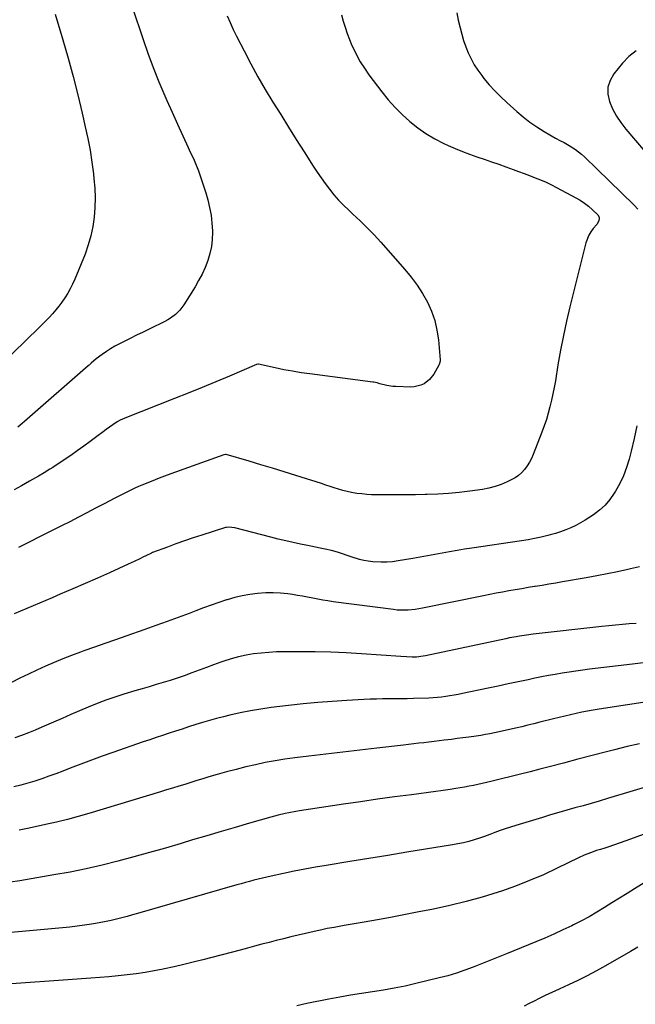
# Model space of a CAD drawing. Units: inches. Extents: x 1915983 to 1921265, y 416620 to 421952.
# Drawn here: x 1919489 to 1919856, y 417834 to 418420 of the extents above; entities that cross this region are included whole.
import ezdxf

# ---------------------------------------------------------------- set-up
doc = ezdxf.new("R2010")
doc.units = ezdxf.units.IN
doc.header["$MEASUREMENT"] = 0
doc.layers.add('7', color=7, linetype='Continuous')
doc.layers.add('8', color=7, linetype='Continuous')

msp = doc.modelspace()

# ---------------------------------------------------------------- linework, layer by layer
at = {"layer": '7', "color": 18}
for points in [[(1919556.45, 418427.12, 1744), (1919562.52, 418408.84, 1744), (1919565.52, 418400.2, 1744), (1919568.68, 418391.61, 1744), (1919572.08, 418383.12, 1744), (1919575.63, 418374.68, 1744), (1919576.83, 418371.94, 1744), (1919579.93, 418364.94, 1744), (1919583.08, 418357.96, 1744), (1919586.29, 418351, 1744), (1919589.54, 418344.07, 1744), (1919590.19, 418342.69, 1744), (1919592.99, 418336.41, 1744), (1919595.59, 418330.04, 1744), (1919597.87, 418323.56, 1744), (1919599.95, 418317, 1744), (1919601.15, 418312.85, 1744), (1919602.28, 418308.27, 1744), (1919603.17, 418303.67, 1744), (1919603.68, 418299, 1744), (1919603.95, 418294.3, 1744), (1919603.97, 418293.56, 1744), (1919603.8, 418289.24, 1744), (1919603.33, 418284.97, 1744), (1919602.4, 418280.78, 1744), (1919601.15, 418276.64, 1744), (1919599.54, 418272.6, 1744), (1919597.77, 418268.64, 1744), (1919595.76, 418264.8, 1744), (1919593.58, 418261.04, 1744), (1919586.86, 418250.22, 1744), (1919585.79, 418248.66, 1744), (1919584.63, 418247.18, 1744), (1919581.96, 418244.52, 1744), (1919578.94, 418242.26, 1744), (1919577.32, 418241.29, 1744), (1919575.65, 418240.4, 1744), (1919566.64, 418236.01, 1744), (1919562.71, 418234.08, 1744), (1919558.79, 418232.15, 1744), (1919554.88, 418230.19, 1744), (1919550.97, 418228.23, 1744), (1919548.53, 418227, 1744), (1919545.89, 418225.57, 1744), (1919543.3, 418224.06, 1744), (1919540.8, 418222.41, 1744), (1919538.36, 418220.67, 1744), (1919534.82, 418218.02, 1744), (1919531.78, 418215.46, 1744), (1919530.59, 418214.4, 1744), (1919529.99, 418213.88, 1744), (1919492.09, 418180.81, 1744), (1919490.76, 418179.67, 1744), (1919488.06, 418177.43, 1744)], [(1919510.31, 418423.43, 1746), (1919514.9, 418408.03, 1746), (1919518.01, 418397.19, 1746), (1919520.99, 418386.32, 1746), (1919523.77, 418375.39, 1746), (1919526.41, 418364.42, 1746), (1919528.26, 418356.37, 1746), (1919529.75, 418349.38, 1746), (1919531.08, 418342.36, 1746), (1919532.17, 418335.31, 1746), (1919533.1, 418328.22, 1746), (1919533.42, 418325.4, 1746), (1919533.89, 418319.7, 1746), (1919534.12, 418314, 1746), (1919533.97, 418308.3, 1746), (1919533.59, 418302.59, 1746), (1919532.78, 418296.94, 1746), (1919531.65, 418291.37, 1746), (1919530.04, 418285.92, 1746), (1919528.12, 418280.55, 1746), (1919522, 418265.5, 1746), (1919520.73, 418262.65, 1746), (1919519.35, 418259.87, 1746), (1919517.8, 418257.17, 1746), (1919516.14, 418254.54, 1746), (1919514.23, 418251.83, 1746), (1919512.48, 418249.48, 1746), (1919510.63, 418247.21, 1746), (1919508.71, 418244.98, 1746), (1919506.73, 418242.81, 1746), (1919504.72, 418240.67, 1746), (1919502.66, 418238.58, 1746), (1919500.57, 418236.51, 1746), (1919469.85, 418206.77, 1746)], [(1919612.71, 418422.5, 1742), (1919614.48, 418418.4, 1742), (1919616.37, 418414.34, 1742), (1919618.34, 418410.32, 1742), (1919622.8, 418401.49, 1742), (1919626.85, 418393.74, 1742), (1919631.03, 418386.06, 1742), (1919635.42, 418378.5, 1742), (1919639.95, 418371.02, 1742), (1919644.59, 418363.6, 1742), (1919649.24, 418356.19, 1742), (1919653.9, 418348.79, 1742), (1919658.58, 418341.39, 1742), (1919663.94, 418332.94, 1742), (1919666.26, 418329.4, 1742), (1919668.64, 418325.9, 1742), (1919671.11, 418322.47, 1742), (1919673.65, 418319.08, 1742), (1919676.32, 418315.8, 1742), (1919679.1, 418312.62, 1742), (1919682.03, 418309.59, 1742), (1919685.08, 418306.66, 1742), (1919687.57, 418304.38, 1742), (1919691.88, 418300.31, 1742), (1919696.11, 418296.17, 1742), (1919700.2, 418291.89, 1742), (1919704.21, 418287.53, 1742), (1919718.55, 418271.42, 1742), (1919722.34, 418266.83, 1742), (1919725.88, 418262.07, 1742), (1919729.05, 418257.06, 1742), (1919731.98, 418251.88, 1742), (1919734.38, 418246.47, 1742), (1919736.33, 418240.94, 1742), (1919737.62, 418235.21, 1742), (1919738.47, 418229.35, 1742), (1919739.47, 418217.5, 1742), (1919739.47, 418216.7, 1742), (1919738.94, 418214.77, 1742), (1919738.76, 418214.41, 1742), (1919735.73, 418209.02, 1742), (1919733.24, 418205.73, 1742), (1919729.96, 418203.23, 1742), (1919728.07, 418202.36, 1742), (1919724.09, 418201.39, 1742), (1919722.02, 418201.28, 1742), (1919713.11, 418201.55, 1742), (1919711.33, 418201.67, 1742), (1919707.8, 418202.21, 1742), (1919703.65, 418203.32, 1742), (1919702.09, 418203.74, 1742), (1919699.98, 418204.18, 1742), (1919699.45, 418204.26, 1742), (1919661.96, 418209.13, 1742), (1919656.77, 418209.87, 1742), (1919651.6, 418210.7, 1742), (1919646.45, 418211.65, 1742), (1919641.32, 418212.7, 1742), (1919631.35, 418214.85, 1742), (1919630.93, 418214.88, 1742), (1919630.25, 418214.72, 1742), (1919614.19, 418207.87, 1742), (1919606.02, 418204.42, 1742), (1919597.82, 418201.02, 1742), (1919589.6, 418197.69, 1742), (1919581.36, 418194.4, 1742), (1919551.83, 418182.77, 1742), (1919549.01, 418181.51, 1742), (1919547.2, 418180.53, 1742), (1919544.62, 418178.83, 1742), (1919540.75, 418175.99, 1742), (1919538.9, 418174.63, 1742), (1919535.22, 418171.9, 1742), (1919531.23, 418168.94, 1742), (1919527.38, 418166.12, 1742), (1919523.49, 418163.34, 1742), (1919519.57, 418160.63, 1742), (1919515.61, 418157.95, 1742), (1919508.87, 418153.47, 1742), (1919507.19, 418152.37, 1742), (1919503.79, 418150.24, 1742), (1919500.33, 418148.19, 1742), (1919498.6, 418147.18, 1742), (1919495.1, 418145.2, 1742), (1919490.19, 418142.47, 1742), (1919485.97, 418140.15, 1742)], [(1919749.5, 418424.13, 1738), (1919750.32, 418419.89, 1738), (1919751.41, 418415.27, 1738), (1919752.4, 418411.45, 1738), (1919753.53, 418407.68, 1738), (1919754.84, 418403.96, 1738), (1919756.28, 418400.29, 1738), (1919757.96, 418396.73, 1738), (1919759.82, 418393.28, 1738), (1919761.96, 418389.99, 1738), (1919764.28, 418386.82, 1738), (1919765.58, 418385.18, 1738), (1919768.79, 418381.35, 1738), (1919772.13, 418377.65, 1738), (1919775.65, 418374.12, 1738), (1919779.29, 418370.71, 1738), (1919785.14, 418365.51, 1738), (1919789.02, 418362.25, 1738), (1919793, 418359.15, 1738), (1919797.15, 418356.27, 1738), (1919801.42, 418353.55, 1738), (1919808.14, 418349.52, 1738), (1919811.19, 418347.89, 1738), (1919813.28, 418346.94, 1738), (1919816.31, 418345.28, 1738), (1919820.15, 418342.77, 1738), (1919823.75, 418339.95, 1738), (1919825.45, 418338.41, 1738), (1919855.14, 418309.72, 1738), (1919857.29, 418307.34, 1738)], [(1919856.15, 418401.54, 1736), (1919851.92, 418398.11, 1736), (1919848.05, 418394.14, 1736), (1919842.98, 418387.88, 1736), (1919840.77, 418383.99, 1736), (1919839.44, 418379.97, 1736), (1919839.43, 418375.73, 1736), (1919840.3, 418371.34, 1736), (1919842.22, 418366.96, 1736), (1919844.43, 418362.75, 1736), (1919847.07, 418358.79, 1736), (1919850, 418355, 1736), (1919861.68, 418341.44, 1736)], [(1919856.65, 418178.23, 1738), (1919855, 418170.69, 1738), (1919853.23, 418163.18, 1738), (1919852.04, 418158.39, 1738), (1919850.54, 418153.38, 1738), (1919848.74, 418148.5, 1738), (1919846.49, 418143.81, 1738), (1919843.95, 418139.24, 1738), (1919843.2, 418138.04, 1738), (1919840.59, 418134.37, 1738), (1919837.71, 418130.98, 1738), (1919834.42, 418127.97, 1738), (1919830.85, 418125.23, 1738), (1919828.73, 418123.81, 1738), (1919825.97, 418122.07, 1738), (1919823.16, 418120.42, 1738), (1919820.25, 418118.93, 1738), (1919817.3, 418117.55, 1738), (1919814.27, 418116.31, 1738), (1919811.21, 418115.17, 1738), (1919808.11, 418114.17, 1738), (1919804.97, 418113.26, 1738), (1919803.57, 418112.9, 1738), (1919799.69, 418111.95, 1738), (1919795.79, 418111.08, 1738), (1919791.87, 418110.35, 1738), (1919787.93, 418109.71, 1738), (1919758.38, 418105.4, 1738), (1919753.97, 418104.73, 1738), (1919749.57, 418104.02, 1738), (1919745.18, 418103.25, 1738), (1919740.8, 418102.44, 1738), (1919736.42, 418101.62, 1738), (1919732.03, 418100.81, 1738), (1919727.64, 418100.02, 1738), (1919723.25, 418099.25, 1738), (1919714.59, 418097.75, 1738), (1919711.17, 418097.28, 1738), (1919707.75, 418096.99, 1738), (1919704.32, 418096.96, 1738), (1919699.44, 418097.21, 1738), (1919696.73, 418097.52, 1738), (1919694.06, 418097.97, 1738), (1919691.43, 418098.64, 1738), (1919687.15, 418100.03, 1738), (1919683.67, 418101.23, 1738), (1919681.92, 418101.83, 1738), (1919678.41, 418102.97, 1738), (1919674.85, 418103.93, 1738), (1919671, 418104.77, 1738), (1919668.17, 418105.36, 1738), (1919665.33, 418105.94, 1738), (1919662.49, 418106.52, 1738), (1919659.65, 418107.1, 1738), (1919656.43, 418107.75, 1738), (1919651.99, 418108.68, 1738), (1919647.57, 418109.66, 1738), (1919643.16, 418110.73, 1738), (1919638.76, 418111.84, 1738), (1919617.28, 418117.49, 1738), (1919613.75, 418117.92, 1738), (1919612.34, 418117.74, 1738), (1919611.65, 418117.57, 1738), (1919597.66, 418113.17, 1738), (1919592.49, 418111.49, 1738), (1919587.33, 418109.75, 1738), (1919582.21, 418107.92, 1738), (1919577.11, 418106.03, 1738), (1919568.34, 418102.69, 1738), (1919567.65, 418102.41, 1738), (1919564.26, 418100.85, 1738), (1919562.93, 418100.17, 1738), (1919560.82, 418099.08, 1738), (1919557.36, 418097.36, 1738), (1919553.86, 418095.73, 1738), (1919542.77, 418090.73, 1738), (1919535.45, 418087.46, 1738), (1919528.12, 418084.23, 1738), (1919520.76, 418081.06, 1738), (1919513.39, 418077.92, 1738), (1919508.5, 418075.86, 1738), (1919500.94, 418072.66, 1738), (1919493.39, 418069.43, 1738), (1919485.86, 418066.17, 1738)], [(1919858.28, 418094.27, 1736), (1919852.86, 418093.06, 1736), (1919851.34, 418092.71, 1736), (1919845.16, 418091.34, 1736), (1919838.97, 418090.03, 1736), (1919832.76, 418088.83, 1736), (1919826.53, 418087.69, 1736), (1919812.4, 418085.23, 1736), (1919808.36, 418084.53, 1736), (1919804.31, 418083.85, 1736), (1919800.25, 418083.19, 1736), (1919796.2, 418082.54, 1736), (1919795.73, 418082.46, 1736), (1919791.91, 418081.85, 1736), (1919788.09, 418081.21, 1736), (1919784.28, 418080.55, 1736), (1919780.47, 418079.87, 1736), (1919776.67, 418079.17, 1736), (1919772.87, 418078.45, 1736), (1919769.07, 418077.71, 1736), (1919765.28, 418076.96, 1736), (1919729.04, 418069.62, 1736), (1919724.74, 418068.9, 1736), (1919720.4, 418068.46, 1736), (1919718.22, 418068.38, 1736), (1919713.88, 418068.51, 1736), (1919711.71, 418068.73, 1736), (1919675.75, 418073.46, 1736), (1919672.71, 418073.9, 1736), (1919669.68, 418074.38, 1736), (1919666.66, 418074.94, 1736), (1919663.65, 418075.54, 1736), (1919660.64, 418076.15, 1736), (1919657.62, 418076.72, 1736), (1919654.59, 418077.22, 1736), (1919651.56, 418077.68, 1736), (1919648.88, 418078.05, 1736), (1919644.49, 418078.51, 1736), (1919640.1, 418078.76, 1736), (1919635.71, 418078.69, 1736), (1919630.86, 418078.36, 1736), (1919626.26, 418077.76, 1736), (1919621.71, 418076.97, 1736), (1919617.21, 418075.89, 1736), (1919612.75, 418074.63, 1736), (1919612.34, 418074.5, 1736), (1919607.72, 418072.99, 1736), (1919603.12, 418071.42, 1736), (1919598.55, 418069.76, 1736), (1919594, 418068.06, 1736), (1919590.01, 418066.52, 1736), (1919583.47, 418064.03, 1736), (1919576.92, 418061.59, 1736), (1919570.34, 418059.2, 1736), (1919563.74, 418056.86, 1736), (1919552.49, 418052.91, 1736), (1919546.21, 418050.71, 1736), (1919539.93, 418048.51, 1736), (1919533.65, 418046.3, 1736), (1919527.38, 418044.1, 1736), (1919525.41, 418043.41, 1736), (1919520.14, 418041.48, 1736), (1919514.91, 418039.47, 1736), (1919509.74, 418037.32, 1736), (1919504.59, 418035.09, 1736), (1919499.49, 418032.75, 1736), (1919494.42, 418030.37, 1736), (1919489.37, 418027.92, 1736), (1919484.34, 418025.43, 1736)], [(1919856.24, 418060.57, 1734), (1919852.16, 418060.27, 1734), (1919848.08, 418059.92, 1734), (1919844, 418059.55, 1734), (1919839.93, 418059.13, 1734), (1919835.86, 418058.7, 1734), (1919795, 418054.09, 1734), (1919790.91, 418053.58, 1734), (1919786.83, 418052.96, 1734), (1919784.8, 418052.61, 1734), (1919780.75, 418051.85, 1734), (1919778.73, 418051.43, 1734), (1919730.9, 418041.25, 1734), (1919729.35, 418040.95, 1734), (1919725.44, 418040.49, 1734), (1919722.84, 418040.5, 1734), (1919719.46, 418040.58, 1734), (1919716.08, 418040.76, 1734), (1919692.73, 418042.4, 1734), (1919683.55, 418042.95, 1734), (1919674.36, 418043.36, 1734), (1919665.16, 418043.57, 1734), (1919655.96, 418043.65, 1734), (1919646.72, 418043.63, 1734), (1919642.14, 418043.53, 1734), (1919637.58, 418043.29, 1734), (1919633.03, 418042.87, 1734), (1919628.48, 418042.33, 1734), (1919623.98, 418041.55, 1734), (1919619.52, 418040.6, 1734), (1919615.12, 418039.39, 1734), (1919610.77, 418038, 1734), (1919609.04, 418037.39, 1734), (1919604.68, 418035.84, 1734), (1919600.34, 418034.26, 1734), (1919596.01, 418032.64, 1734), (1919591.68, 418031, 1734), (1919587.12, 418029.3, 1734), (1919582.99, 418027.86, 1734), (1919578.82, 418026.53, 1734), (1919574.64, 418025.27, 1734), (1919570.43, 418024.06, 1734), (1919566.23, 418022.83, 1734), (1919562.04, 418021.58, 1734), (1919557.85, 418020.32, 1734), (1919551.26, 418018.31, 1734), (1919545.89, 418016.58, 1734), (1919540.56, 418014.74, 1734), (1919535.29, 418012.73, 1734), (1919530.07, 418010.61, 1734), (1919524.87, 418008.4, 1734), (1919519.68, 418006.19, 1734), (1919514.49, 418003.96, 1734), (1919509.31, 418001.72, 1734), (1919502.35, 417998.71, 1734), (1919498.37, 417997.03, 1734), (1919494.38, 417995.4, 1734), (1919490.36, 417993.85, 1734), (1919486.32, 417992.34, 1734)], [(1919861.99, 418037.18, 1732), (1919854.06, 418036.27, 1732), (1919828.54, 418033.19, 1732), (1919824.44, 418032.67, 1732), (1919820.34, 418032.11, 1732), (1919816.26, 418031.5, 1732), (1919812.17, 418030.86, 1732), (1919808.09, 418030.16, 1732), (1919804.03, 418029.43, 1732), (1919799.97, 418028.64, 1732), (1919795.91, 418027.83, 1732), (1919792.02, 418027.01, 1732), (1919786.03, 418025.76, 1732), (1919780.04, 418024.5, 1732), (1919774.05, 418023.23, 1732), (1919768.06, 418021.95, 1732), (1919752.76, 418018.69, 1732), (1919750.3, 418018.19, 1732), (1919747.83, 418017.73, 1732), (1919745.36, 418017.32, 1732), (1919742.88, 418016.94, 1732), (1919740.38, 418016.63, 1732), (1919737.89, 418016.38, 1732), (1919735.39, 418016.2, 1732), (1919732.88, 418016.08, 1732), (1919723.66, 418015.78, 1732), (1919719.97, 418015.67, 1732), (1919716.29, 418015.6, 1732), (1919712.6, 418015.56, 1732), (1919708.92, 418015.55, 1732), (1919705.23, 418015.52, 1732), (1919701.55, 418015.46, 1732), (1919697.86, 418015.34, 1732), (1919694.18, 418015.18, 1732), (1919684.07, 418014.65, 1732), (1919675.33, 418014.11, 1732), (1919666.61, 418013.44, 1732), (1919657.91, 418012.6, 1732), (1919649.21, 418011.64, 1732), (1919639, 418010.4, 1732), (1919632.8, 418009.54, 1732), (1919626.63, 418008.53, 1732), (1919620.49, 418007.3, 1732), (1919614.39, 418005.92, 1732), (1919610.55, 418004.98, 1732), (1919606.4, 418003.92, 1732), (1919602.26, 418002.79, 1732), (1919598.14, 418001.56, 1732), (1919594.05, 418000.27, 1732), (1919589.74, 417998.87, 1732), (1919585.89, 417997.61, 1732), (1919582.03, 417996.36, 1732), (1919578.17, 417995.12, 1732), (1919574.31, 417993.86, 1732), (1919570.46, 417992.59, 1732), (1919566.62, 417991.28, 1732), (1919562.79, 417989.96, 1732), (1919544.69, 417983.63, 1732), (1919538.3, 417981.36, 1732), (1919531.93, 417979.05, 1732), (1919525.59, 417976.68, 1732), (1919519.26, 417974.27, 1732), (1919514.8, 417972.54, 1732), (1919510.7, 417970.99, 1732), (1919506.58, 417969.49, 1732), (1919502.44, 417968.04, 1732), (1919498.28, 417966.65, 1732), (1919494.1, 417965.35, 1732), (1919489.88, 417964.16, 1732), (1919485.63, 417963.1, 1732)], [(1919858.23, 417988.88, 1728), (1919850.78, 417987.16, 1728), (1919843.36, 417985.32, 1728), (1919838.51, 417984.05, 1728), (1919830, 417981.83, 1728), (1919821.5, 417979.6, 1728), (1919812.99, 417977.38, 1728), (1919804.48, 417975.15, 1728), (1919798.87, 417973.67, 1728), (1919793.16, 417972.2, 1728), (1919787.46, 417970.74, 1728), (1919781.74, 417969.32, 1728), (1919776.01, 417967.92, 1728), (1919769.75, 417966.41, 1728), (1919767.15, 417965.79, 1728), (1919764.55, 417965.19, 1728), (1919761.95, 417964.61, 1728), (1919759.34, 417964.05, 1728), (1919756.72, 417963.52, 1728), (1919754.1, 417963.02, 1728), (1919751.47, 417962.56, 1728), (1919748.84, 417962.13, 1728), (1919745.59, 417961.63, 1728), (1919742.75, 417961.21, 1728), (1919739.9, 417960.81, 1728), (1919737.05, 417960.43, 1728), (1919722.51, 417958.52, 1728), (1919712.39, 417957.17, 1728), (1919702.28, 417955.78, 1728), (1919692.17, 417954.34, 1728), (1919682.07, 417952.85, 1728), (1919655.85, 417948.93, 1728), (1919653.69, 417948.59, 1728), (1919649.39, 417947.78, 1728), (1919647.26, 417947.32, 1728), (1919643, 417946.3, 1728), (1919638.78, 417945.16, 1728), (1919626.03, 417941.5, 1728), (1919617.56, 417939.05, 1728), (1919609.09, 417936.58, 1728), (1919600.63, 417934.08, 1728), (1919592.18, 417931.55, 1728), (1919585.29, 417929.48, 1728), (1919575.93, 417926.71, 1728), (1919566.55, 417924.01, 1728), (1919557.15, 417921.41, 1728), (1919547.73, 417918.87, 1728), (1919538.27, 417916.51, 1728), (1919528.77, 417914.33, 1728), (1919519.21, 417912.42, 1728), (1919509.61, 417910.68, 1728), (1919489.24, 417907.3, 1728), (1919483.5, 417906.42, 1728)], [(1919882.93, 417969.34, 1726), (1919839.07, 417956.18, 1726), (1919834.25, 417954.75, 1726), (1919829.43, 417953.34, 1726), (1919824.61, 417951.96, 1726), (1919819.78, 417950.6, 1726), (1919814.94, 417949.24, 1726), (1919810.12, 417947.86, 1726), (1919805.3, 417946.45, 1726), (1919800.48, 417945.02, 1726), (1919784.52, 417940.23, 1726), (1919781.39, 417939.25, 1726), (1919778.29, 417938.22, 1726), (1919775.21, 417937.11, 1726), (1919772.15, 417935.95, 1726), (1919769.09, 417934.79, 1726), (1919766.01, 417933.67, 1726), (1919762.91, 417932.63, 1726), (1919759.73, 417931.62, 1726), (1919756.55, 417930.71, 1726), (1919753.36, 417929.9, 1726), (1919750.13, 417929.21, 1726), (1919746.88, 417928.62, 1726), (1919730.88, 417926.01, 1726), (1919719.62, 417924.18, 1726), (1919708.35, 417922.35, 1726), (1919697.09, 417920.51, 1726), (1919685.82, 417918.67, 1726), (1919671.72, 417916.36, 1726), (1919665.36, 417915.28, 1726), (1919659, 417914.13, 1726), (1919652.67, 417912.89, 1726), (1919646.34, 417911.59, 1726), (1919638.85, 417910, 1726), (1919636.28, 417909.43, 1726), (1919633.72, 417908.84, 1726), (1919631.17, 417908.21, 1726), (1919628.63, 417907.56, 1726), (1919626.09, 417906.87, 1726), (1919623.56, 417906.18, 1726), (1919621.03, 417905.47, 1726), (1919618.5, 417904.76, 1726), (1919559.38, 417887.74, 1726), (1919556.27, 417886.86, 1726), (1919553.16, 417886, 1726), (1919550.03, 417885.17, 1726), (1919546.91, 417884.36, 1726), (1919543.76, 417883.61, 1726), (1919540.61, 417882.92, 1726), (1919537.44, 417882.31, 1726), (1919534.26, 417881.76, 1726), (1919532.04, 417881.41, 1726), (1919527.74, 417880.76, 1726), (1919523.43, 417880.18, 1726), (1919519.11, 417879.68, 1726), (1919514.78, 417879.24, 1726), (1919459.63, 417874.15, 1726)], [(1919860.37, 417934.84, 1724), (1919852.77, 417932.05, 1724), (1919839.9, 417927.5, 1724), (1919837.49, 417926.69, 1724), (1919835.05, 417925.95, 1724), (1919832.62, 417925.21, 1724), (1919828.96, 417923.91, 1724), (1919825.36, 417922.47, 1724), (1919821.84, 417920.86, 1724), (1919809.19, 417914.65, 1724), (1919801.05, 417910.87, 1724), (1919792.82, 417907.32, 1724), (1919784.45, 417904.1, 1724), (1919775.99, 417901.12, 1724), (1919774.11, 417900.5, 1724), (1919764.6, 417897.56, 1724), (1919755.02, 417894.85, 1724), (1919745.34, 417892.5, 1724), (1919735.61, 417890.38, 1724), (1919725.85, 417888.45, 1724), (1919717.97, 417886.91, 1724), (1919710.07, 417885.42, 1724), (1919702.17, 417883.99, 1724), (1919694.26, 417882.59, 1724), (1919682.48, 417880.56, 1724), (1919680.46, 417880.2, 1724), (1919676.4, 417879.48, 1724), (1919672.36, 417878.72, 1724), (1919668.33, 417877.88, 1724), (1919666.32, 417877.44, 1724), (1919654.92, 417874.82, 1724), (1919650.59, 417873.8, 1724), (1919646.27, 417872.75, 1724), (1919641.96, 417871.66, 1724), (1919637.66, 417870.55, 1724), (1919633.36, 417869.41, 1724), (1919629.06, 417868.27, 1724), (1919624.77, 417867.13, 1724), (1919620.47, 417866, 1724), (1919598.22, 417860.13, 1724), (1919592.55, 417858.69, 1724), (1919586.86, 417857.3, 1724), (1919581.16, 417856, 1724), (1919575.44, 417854.76, 1724), (1919574.61, 417854.58, 1724), (1919569.28, 417853.55, 1724), (1919563.94, 417852.61, 1724), (1919558.57, 417851.83, 1724), (1919553.18, 417851.15, 1724), (1919547.78, 417850.58, 1724), (1919542.37, 417850.06, 1724), (1919536.96, 417849.61, 1724), (1919531.54, 417849.2, 1724), (1919517.82, 417848.26, 1724), (1919506.66, 417847.47, 1724), (1919495.5, 417846.66, 1724), (1919484.34, 417845.8, 1724)], [(1919877.51, 417916.22, 1722), (1919855.27, 417902.41, 1722), (1919850.79, 417899.62, 1722), (1919846.31, 417896.83, 1722), (1919841.84, 417894.03, 1722), (1919837.37, 417891.23, 1722), (1919832.86, 417888.5, 1722), (1919828.3, 417885.86, 1722), (1919823.65, 417883.37, 1722), (1919818.95, 417880.98, 1722), (1919817.9, 417880.46, 1722), (1919812.62, 417877.94, 1722), (1919807.29, 417875.49, 1722), (1919801.93, 417873.14, 1722), (1919796.53, 417870.87, 1722), (1919779.07, 417863.72, 1722), (1919774.13, 417861.71, 1722), (1919769.19, 417859.71, 1722), (1919764.23, 417857.73, 1722), (1919759.28, 417855.76, 1722), (1919754.29, 417853.91, 1722), (1919749.25, 417852.2, 1722), (1919744.14, 417850.7, 1722), (1919739, 417849.34, 1722), (1919725.04, 417845.97, 1722), (1919718.62, 417844.52, 1722), (1919712.19, 417843.21, 1722), (1919705.72, 417842.09, 1722), (1919699.22, 417841.1, 1722), (1919692.71, 417840.15, 1722), (1919686.22, 417839.12, 1722), (1919679.75, 417837.96, 1722), (1919673.29, 417836.72, 1722), (1919660.18, 417834.08, 1722), (1919654.11, 417832.83, 1722)]]:
    msp.add_polyline3d(points, dxfattribs=at)
at = {"layer": '8', "color": 18}
for points in [[(1919680.7, 418422.99, 1740), (1919681.78, 418419.28, 1740), (1919682.92, 418415.59, 1740), (1919684.16, 418411.93, 1740), (1919685.55, 418408.33, 1740), (1919687.05, 418404.77, 1740), (1919687.7, 418403.32, 1740), (1919689.74, 418399.14, 1740), (1919691.96, 418395.06, 1740), (1919694.45, 418391.15, 1740), (1919697.13, 418387.35, 1740), (1919704.87, 418377.11, 1740), (1919708.68, 418372.4, 1740), (1919712.68, 418367.86, 1740), (1919716.96, 418363.59, 1740), (1919721.43, 418359.49, 1740), (1919726.17, 418355.74, 1740), (1919731.1, 418352.27, 1740), (1919736.29, 418349.22, 1740), (1919741.67, 418346.44, 1740), (1919744.38, 418345.18, 1740), (1919748.56, 418343.32, 1740), (1919752.79, 418341.56, 1740), (1919757.07, 418339.95, 1740), (1919761.39, 418338.43, 1740), (1919765.74, 418336.98, 1740), (1919770.07, 418335.49, 1740), (1919774.4, 418333.97, 1740), (1919778.71, 418332.43, 1740), (1919782.92, 418330.91, 1740), (1919786.22, 418329.7, 1740), (1919789.52, 418328.48, 1740), (1919792.82, 418327.24, 1740), (1919796.11, 418325.99, 1740), (1919799.37, 418324.67, 1740), (1919802.59, 418323.27, 1740), (1919805.77, 418321.75, 1740), (1919808.9, 418320.16, 1740), (1919820.31, 418314.09, 1740), (1919822.95, 418312.54, 1740), (1919825.49, 418310.85, 1740), (1919827.88, 418308.96, 1740), (1919830.17, 418306.92, 1740), (1919833.4, 418303.81, 1740), (1919834.19, 418302.52, 1740), (1919834.3, 418301.78, 1740), (1919834.04, 418300.22, 1740), (1919832.83, 418298.11, 1740), (1919830.71, 418295.69, 1740), (1919829.26, 418293.76, 1740), (1919828.01, 418291.74, 1740), (1919826.31, 418287.26, 1740), (1919816.79, 418249.14, 1740), (1919814.76, 418240.56, 1740), (1919812.88, 418231.96, 1740), (1919811.21, 418223.31, 1740), (1919809.68, 418214.63, 1740), (1919808.12, 418205.04, 1740), (1919807.43, 418201.14, 1740), (1919806.68, 418197.27, 1740), (1919805.84, 418193.41, 1740), (1919804.92, 418189.56, 1740), (1919803.89, 418185.75, 1740), (1919802.76, 418181.96, 1740), (1919801.5, 418178.22, 1740), (1919800.14, 418174.51, 1740), (1919794.96, 418161.17, 1740), (1919793.92, 418158.81, 1740), (1919792.74, 418156.53, 1740), (1919791.35, 418154.37, 1740), (1919789.82, 418152.29, 1740), (1919788.08, 418150.41, 1740), (1919786.2, 418148.71, 1740), (1919784.11, 418147.27, 1740), (1919781.88, 418146.01, 1740), (1919779.52, 418144.88, 1740), (1919775.95, 418143.36, 1740), (1919772.31, 418142.07, 1740), (1919768.57, 418141.11, 1740), (1919764.76, 418140.38, 1740), (1919757.23, 418139.27, 1740), (1919750.89, 418138.48, 1740), (1919744.54, 418137.85, 1740), (1919738.18, 418137.48, 1740), (1919731.8, 418137.27, 1740), (1919730.62, 418137.26, 1740), (1919724.82, 418137.2, 1740), (1919719.01, 418137.15, 1740), (1919713.21, 418137.13, 1740), (1919707.4, 418137.12, 1740), (1919701.67, 418137.11, 1740), (1919698.74, 418137.18, 1740), (1919695.81, 418137.33, 1740), (1919692.9, 418137.62, 1740), (1919689.99, 418137.99, 1740), (1919686.85, 418138.54, 1740), (1919684.23, 418139.09, 1740), (1919681.65, 418139.76, 1740), (1919679.08, 418140.51, 1740), (1919676.53, 418141.33, 1740), (1919673.98, 418142.14, 1740), (1919671.43, 418142.96, 1740), (1919668.88, 418143.77, 1740), (1919653.62, 418148.64, 1740), (1919646.68, 418150.82, 1740), (1919639.73, 418152.97, 1740), (1919632.76, 418155.06, 1740), (1919625.79, 418157.13, 1740), (1919612.16, 418161.1, 1740), (1919611.64, 418161.17, 1740), (1919610.76, 418161.03, 1740), (1919586.86, 418152.47, 1740), (1919581.97, 418150.69, 1740), (1919577.1, 418148.87, 1740), (1919572.24, 418146.99, 1740), (1919567.41, 418145.08, 1740), (1919561.92, 418142.86, 1740), (1919559.85, 418142, 1740), (1919557.79, 418141.1, 1740), (1919553.74, 418139.18, 1740), (1919549.73, 418137.15, 1740), (1919547.74, 418136.12, 1740), (1919545.75, 418135.08, 1740), (1919539.5, 418131.77, 1740), (1919534.39, 418129.08, 1740), (1919529.26, 418126.41, 1740), (1919524.12, 418123.76, 1740), (1919518.98, 418121.12, 1740), (1919514.17, 418118.67, 1740), (1919507.76, 418115.43, 1740), (1919501.34, 418112.2, 1740), (1919494.9, 418109.01, 1740), (1919488.45, 418105.83, 1740)], [(1919867.87, 418014.53, 1730), (1919834.16, 418009.46, 1730), (1919830.73, 418008.91, 1730), (1919827.31, 418008.31, 1730), (1919823.9, 418007.63, 1730), (1919820.49, 418006.9, 1730), (1919817.1, 418006.13, 1730), (1919813.72, 418005.34, 1730), (1919810.34, 418004.52, 1730), (1919806.96, 418003.68, 1730), (1919798.83, 418001.64, 1730), (1919795.25, 418000.75, 1730), (1919791.66, 417999.86, 1730), (1919788.07, 417998.99, 1730), (1919784.47, 417998.13, 1730), (1919779.97, 417997.07, 1730), (1919777.27, 417996.46, 1730), (1919774.58, 417995.88, 1730), (1919771.87, 417995.31, 1730), (1919769.16, 417994.79, 1730), (1919766.45, 417994.29, 1730), (1919763.73, 417993.85, 1730), (1919761, 417993.44, 1730), (1919756.52, 417992.81, 1730), (1919753.08, 417992.34, 1730), (1919749.65, 417991.89, 1730), (1919746.21, 417991.47, 1730), (1919741.95, 417990.96, 1730), (1919738.91, 417990.61, 1730), (1919735.88, 417990.25, 1730), (1919732.85, 417989.87, 1730), (1919729.82, 417989.49, 1730), (1919726.8, 417989.12, 1730), (1919723.77, 417988.75, 1730), (1919720.73, 417988.39, 1730), (1919717.7, 417988.05, 1730), (1919701.76, 417986.27, 1730), (1919691.65, 417985.12, 1730), (1919681.55, 417983.94, 1730), (1919671.46, 417982.73, 1730), (1919661.36, 417981.49, 1730), (1919652.94, 417980.44, 1730), (1919647.07, 417979.62, 1730), (1919641.23, 417978.69, 1730), (1919635.42, 417977.59, 1730), (1919629.62, 417976.38, 1730), (1919623.86, 417975.03, 1730), (1919618.11, 417973.61, 1730), (1919612.39, 417972.07, 1730), (1919606.69, 417970.46, 1730), (1919601.91, 417969.05, 1730), (1919598.29, 417967.97, 1730), (1919594.68, 417966.89, 1730), (1919591.07, 417965.78, 1730), (1919587.46, 417964.66, 1730), (1919583.86, 417963.54, 1730), (1919580.26, 417962.42, 1730), (1919576.65, 417961.31, 1730), (1919573.04, 417960.22, 1730), (1919530.38, 417947.34, 1730), (1919524, 417945.5, 1730), (1919517.58, 417943.76, 1730), (1919511.13, 417942.18, 1730), (1919504.65, 417940.7, 1730), (1919494.94, 417938.61, 1730), (1919488.97, 417937.36, 1730)], [(1919857.15, 417867.63, 1720), (1919852.94, 417865.02, 1720), (1919838.04, 417856.58, 1720), (1919832.59, 417853.59, 1720), (1919827.1, 417850.7, 1720), (1919821.54, 417847.94, 1720), (1919815.93, 417845.29, 1720), (1919810.81, 417842.95, 1720), (1919807.73, 417841.52, 1720), (1919804.65, 417840.08, 1720), (1919801.58, 417838.62, 1720), (1919798.52, 417837.14, 1720), (1919795.49, 417835.62, 1720), (1919792.47, 417834.07, 1720), (1919789.48, 417832.46, 1720)]]:
    msp.add_polyline3d(points, dxfattribs=at)

doc.saveas('drawing.dxf')
